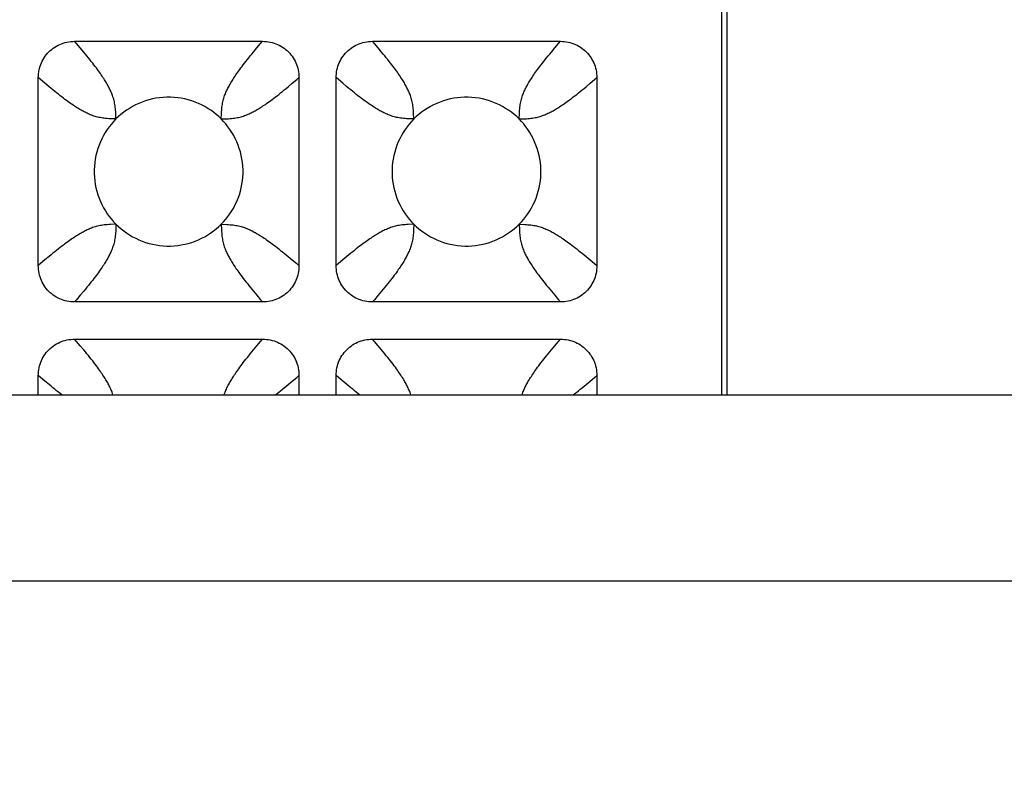
# Model space of a CAD drawing. Units: millimetres. Extents: x -173 to 52, y -22 to 35.
# Drawn here: x -25 to -22, y 18 to 20 of the extents above; entities that cross this region are included whole.
import ezdxf

# ---------------------------------------------------------------- set-up
doc = ezdxf.new("R2010")
doc.units = ezdxf.units.MM
doc.header["$LTSCALE"] = 16.335
doc.layers.get('0').update_dxf_attribs({"linetype": 'CONTINUOUS'})
doc.layers.add('RACCORDO', color=7, linetype='CONTINUOUS')
doc.styles.get("Standard").update_dxf_attribs({"font": 'txt', "width": 0.8})
doc.dimstyles.new('DIMSTYLE_1', dxfattribs={"dimtxt": 3, "dimasz": 3, "dimexe": 1.5, "dimexo": 0.5, "dimgap": 0.75, "dimtad": 1, "dimlfac": 5, "dimtxsty": 'STANDARD', "dimblk": '_FILLED', "dimblk1": '_FILLED', "dimblk2": '_FILLED', "dimcen": 0.09, "dimazin": 2, "dimtfac": 1, "dimtofl": 0, "dimtmove": 0, "dimatfit": 3, "dimldrblk": '_FILLED', "dimfxl": 1, "dimtolj": 1, "dimarcsym": 0})

# ---------------------------------------------------------------- blocks, each defined once
blk = doc.blocks.new('_FILLED')
at = {"color": 0, "linetype": 'BYBLOCK'}
blk.add_solid([(0, 0), (-1, 0.31667), (-1, -0.31667)], dxfattribs=at)
blk = doc.blocks.new('*D0')
at = {"color": 7, "linetype": 'CONTINUOUS'}
for p, q in [((-42.2, 18.5), (-42.2, 32.4463)), ((42.2, 18.5), (42.2, 32.4463)), ((-42.2, 30.9463), (0, 30.9463)), ((42.2, 30.9463), (0, 30.9463))]:
    blk.add_line(p, q, dxfattribs=at)
at = {"color": 7, "linetype": 'CONTINUOUS', "xscale": 3, "yscale": 3, "zscale": 3, "rotation": 180}
blk.add_blockref('_FILLED', (-42.2, 30.9463), dxfattribs=at)
at = {"color": 7, "linetype": 'CONTINUOUS', "xscale": 3, "yscale": 3, "zscale": 3}
blk.add_blockref('_FILLED', (42.2, 30.9463), dxfattribs=at)
at = {"color": 7, "linetype": 'CONTINUOUS', "insert": (0, 34.6963), "char_height": 3, "width": 10.607143, "attachment_point": 2, "line_spacing_factor": 0.9}
blk.add_mtext('422', dxfattribs=at)

msp = doc.modelspace()

# ---------------------------------------------------------------- linework, layer by layer
at = {"color": 7, "linetype": 'CONTINUOUS'}
msp.add_line((41.2, 19), (-41.2, 19), dxfattribs=at)
at = {"color": 250, "linetype": 'CONTINUOUS'}
for p, q in [((41.2, 18.9994), (-41.2, 18.9994)), ((41.2, 18.4997), (-41.2, 18.4997))]:
    msp.add_line(p, q, dxfattribs=at)
at = {"layer": 'RACCORDO', "color": 7, "linetype": 'CONTINUOUS'}
for p, q in [((-22.9, 19), (-22.9, 21.4001)), ((-22.914, 19), (-22.914, 21.3861)), ((-24.6525, 19.95), (-24.1475, 19.95)), ((-23.8525, 19.95), (-23.3475, 19.95)), ((-24.75, 19.3475), (-24.75, 19.8525)), ((-24.05, 19.8525), (-24.05, 19.3475)), ((-23.95, 19.3475), (-23.95, 19.8525)), ((-23.25, 19.8525), (-23.25, 19.3475)), ((-24.1475, 19.25), (-24.6525, 19.25)), ((-23.3475, 19.25), (-23.8525, 19.25)), ((-24.6525, 19.15), (-24.1475, 19.15)), ((-23.8525, 19.15), (-23.3475, 19.15)), ((-24.75, 19), (-24.75, 19.0525)), ((-24.05, 19.0525), (-24.05, 19)), ((-23.95, 19), (-23.95, 19.0525)), ((-23.25, 19.0525), (-23.25, 19))]:
    msp.add_line(p, q, dxfattribs=at)
at = {"layer": 'RACCORDO', "color": 250, "linetype": 'CONTINUOUS'}
for p, q in [((-24.6472, 19.9439), (-24.6525, 19.95)), ((-24.6372, 19.9321), (-24.6472, 19.9439)), ((-23.8472, 19.9439), (-23.8525, 19.95)), ((-23.8372, 19.9321), (-23.8472, 19.9439)), ((-24.1721, 19.9211), (-24.1628, 19.9321)), ((-23.3721, 19.9211), (-23.3628, 19.9321)), ((-24.7211, 19.8279), (-24.7321, 19.8372)), ((-24.0679, 19.8372), (-24.0561, 19.8472)), ((-24.0561, 19.8472), (-24.05, 19.8525)), ((-23.9211, 19.8279), (-23.9321, 19.8372)), ((-23.2679, 19.8372), (-23.2561, 19.8472)), ((-23.2561, 19.8472), (-23.25, 19.8525)), ((-24.5414, 19.7414), (-24.542, 19.7564)), ((-23.7414, 19.7414), (-23.742, 19.7564)), ((-24.2586, 19.7414), (-24.2436, 19.742)), ((-23.4586, 19.7414), (-23.4436, 19.742)), ((-24.5414, 19.4586), (-24.5564, 19.458)), ((-24.2586, 19.4586), (-24.258, 19.4436)), ((-23.7414, 19.4586), (-23.7564, 19.458)), ((-23.4586, 19.4586), (-23.458, 19.4436)), ((-24.7321, 19.3628), (-24.7439, 19.3528)), ((-24.0789, 19.3721), (-24.0679, 19.3628)), ((-23.9321, 19.3628), (-23.9439, 19.3528)), ((-23.2789, 19.3721), (-23.2679, 19.3628)), ((-24.7439, 19.3528), (-24.75, 19.3475)), ((-23.9439, 19.3528), (-23.95, 19.3475)), ((-24.6279, 19.2789), (-24.6372, 19.2679)), ((-23.8279, 19.2789), (-23.8372, 19.2679)), ((-24.1628, 19.2679), (-24.1528, 19.2561)), ((-24.1528, 19.2561), (-24.1475, 19.25)), ((-23.3628, 19.2679), (-23.3528, 19.2561)), ((-23.3528, 19.2561), (-23.3475, 19.25)), ((-24.6472, 19.1439), (-24.6525, 19.15)), ((-23.8472, 19.1439), (-23.8525, 19.15)), ((-24.6372, 19.1321), (-24.6472, 19.1439)), ((-24.1721, 19.1211), (-24.1628, 19.1321)), ((-23.8372, 19.1321), (-23.8472, 19.1439)), ((-23.3721, 19.1211), (-23.3628, 19.1321)), ((-24.0679, 19.0372), (-24.0561, 19.0472)), ((-24.0561, 19.0472), (-24.05, 19.0525)), ((-23.2679, 19.0372), (-23.2561, 19.0472)), ((-23.2561, 19.0472), (-23.25, 19.0525)), ((-24.7211, 19.0279), (-24.7321, 19.0372)), ((-23.9211, 19.0279), (-23.9321, 19.0372))]:
    msp.add_line(p, q, dxfattribs=at)
at = {"layer": 'RACCORDO', "color": 7, "linetype": 'CONTINUOUS'}
for points in [[(-24.75, 19.8525), (-24.7499, 19.8577), (-24.7495, 19.8629), (-24.7488, 19.868), (-24.7479, 19.8731), (-24.7467, 19.8781), (-24.7452, 19.8831), (-24.7436, 19.8879), (-24.7416, 19.8926), (-24.7395, 19.8971), (-24.7371, 19.9016), (-24.7345, 19.9059), (-24.7316, 19.9101), (-24.7285, 19.9141), (-24.7252, 19.918), (-24.7217, 19.9217), (-24.718, 19.9252), (-24.7141, 19.9285), (-24.7101, 19.9316), (-24.7059, 19.9345), (-24.7015, 19.9371), (-24.6971, 19.9395), (-24.6925, 19.9417), (-24.6878, 19.9436), (-24.683, 19.9452), (-24.6781, 19.9467), (-24.6731, 19.9479), (-24.668, 19.9488), (-24.6629, 19.9495), (-24.6577, 19.9499), (-24.6525, 19.95)], [(-24.1475, 19.95), (-24.1423, 19.9499), (-24.1371, 19.9495), (-24.132, 19.9488), (-24.1269, 19.9479), (-24.1219, 19.9467), (-24.1169, 19.9452), (-24.1121, 19.9436), (-24.1074, 19.9416), (-24.1029, 19.9395), (-24.0984, 19.9371), (-24.0941, 19.9345), (-24.0899, 19.9316), (-24.0859, 19.9285), (-24.082, 19.9252), (-24.0783, 19.9217), (-24.0748, 19.918), (-24.0715, 19.9141), (-24.0684, 19.9101), (-24.0655, 19.9059), (-24.0629, 19.9015), (-24.0605, 19.8971), (-24.0583, 19.8925), (-24.0564, 19.8878), (-24.0548, 19.883), (-24.0533, 19.8781), (-24.0521, 19.8731), (-24.0512, 19.868), (-24.0505, 19.8629), (-24.0501, 19.8577), (-24.05, 19.8525)], [(-23.95, 19.8525), (-23.9499, 19.8577), (-23.9495, 19.8629), (-23.9488, 19.868), (-23.9479, 19.8731), (-23.9467, 19.8781), (-23.9452, 19.8831), (-23.9436, 19.8879), (-23.9416, 19.8926), (-23.9395, 19.8971), (-23.9371, 19.9016), (-23.9345, 19.9059), (-23.9316, 19.9101), (-23.9285, 19.9141), (-23.9252, 19.918), (-23.9217, 19.9217), (-23.918, 19.9252), (-23.9141, 19.9285), (-23.9101, 19.9316), (-23.9059, 19.9345), (-23.9015, 19.9371), (-23.8971, 19.9395), (-23.8925, 19.9417), (-23.8878, 19.9436), (-23.883, 19.9452), (-23.8781, 19.9467), (-23.8731, 19.9479), (-23.868, 19.9488), (-23.8629, 19.9495), (-23.8577, 19.9499), (-23.8525, 19.95)], [(-23.3475, 19.95), (-23.3423, 19.9499), (-23.3371, 19.9495), (-23.332, 19.9488), (-23.3269, 19.9479), (-23.3219, 19.9467), (-23.3169, 19.9452), (-23.3121, 19.9436), (-23.3074, 19.9416), (-23.3029, 19.9395), (-23.2984, 19.9371), (-23.2941, 19.9345), (-23.2899, 19.9316), (-23.2859, 19.9285), (-23.282, 19.9252), (-23.2783, 19.9217), (-23.2748, 19.918), (-23.2715, 19.9141), (-23.2684, 19.9101), (-23.2655, 19.9059), (-23.2629, 19.9015), (-23.2605, 19.8971), (-23.2583, 19.8925), (-23.2564, 19.8878), (-23.2548, 19.883), (-23.2533, 19.8781), (-23.2521, 19.8731), (-23.2512, 19.868), (-23.2505, 19.8629), (-23.2501, 19.8577), (-23.25, 19.8525)], [(-24.2586, 19.7414), (-24.2652, 19.7477), (-24.2721, 19.7537), (-24.2793, 19.7594), (-24.287, 19.7648), (-24.2949, 19.77), (-24.3031, 19.7748), (-24.3116, 19.7791), (-24.3202, 19.7832), (-24.3291, 19.7868), (-24.3381, 19.79), (-24.3473, 19.7927), (-24.3566, 19.7951), (-24.3661, 19.797), (-24.3757, 19.7985), (-24.3854, 19.7994), (-24.3952, 19.7999), (-24.405, 19.7999), (-24.4148, 19.7994), (-24.4244, 19.7984), (-24.4341, 19.797), (-24.4435, 19.7951), (-24.4528, 19.7927), (-24.462, 19.7899), (-24.471, 19.7867), (-24.4799, 19.7831), (-24.4886, 19.7791), (-24.497, 19.7747), (-24.5052, 19.7699), (-24.5131, 19.7648), (-24.5207, 19.7594), (-24.528, 19.7537), (-24.5349, 19.7477), (-24.5414, 19.7414)], [(-23.4586, 19.7414), (-23.4652, 19.7477), (-23.4721, 19.7537), (-23.4793, 19.7594), (-23.487, 19.7648), (-23.4949, 19.77), (-23.5031, 19.7748), (-23.5116, 19.7791), (-23.5202, 19.7832), (-23.5291, 19.7868), (-23.5381, 19.79), (-23.5473, 19.7927), (-23.5566, 19.7951), (-23.5661, 19.797), (-23.5757, 19.7985), (-23.5854, 19.7994), (-23.5952, 19.7999), (-23.605, 19.7999), (-23.6148, 19.7994), (-23.6244, 19.7984), (-23.6341, 19.797), (-23.6435, 19.7951), (-23.6528, 19.7927), (-23.662, 19.7899), (-23.671, 19.7867), (-23.6799, 19.7831), (-23.6886, 19.7791), (-23.697, 19.7747), (-23.7052, 19.7699), (-23.7131, 19.7648), (-23.7207, 19.7594), (-23.728, 19.7537), (-23.7349, 19.7477), (-23.7414, 19.7414)], [(-24.5414, 19.7414), (-24.5477, 19.7348), (-24.5537, 19.7279), (-24.5594, 19.7207), (-24.5648, 19.713), (-24.57, 19.7051), (-24.5748, 19.6969), (-24.5791, 19.6884), (-24.5832, 19.6798), (-24.5868, 19.6709), (-24.59, 19.6619), (-24.5927, 19.6527), (-24.5951, 19.6434), (-24.597, 19.6339), (-24.5985, 19.6243), (-24.5994, 19.6146), (-24.5999, 19.6048), (-24.5999, 19.595), (-24.5994, 19.5852), (-24.5984, 19.5756), (-24.597, 19.5659), (-24.5951, 19.5565), (-24.5927, 19.5472), (-24.5899, 19.538), (-24.5867, 19.529), (-24.5831, 19.5201), (-24.5791, 19.5114), (-24.5747, 19.503), (-24.5699, 19.4948), (-24.5648, 19.4869), (-24.5594, 19.4793), (-24.5537, 19.472), (-24.5477, 19.4651), (-24.5414, 19.4586)], [(-24.2586, 19.4586), (-24.2523, 19.4652), (-24.2463, 19.4721), (-24.2406, 19.4793), (-24.2352, 19.487), (-24.23, 19.4949), (-24.2252, 19.5031), (-24.2209, 19.5116), (-24.2168, 19.5202), (-24.2132, 19.5291), (-24.21, 19.5381), (-24.2073, 19.5473), (-24.2049, 19.5566), (-24.203, 19.5661), (-24.2015, 19.5757), (-24.2006, 19.5854), (-24.2001, 19.5952), (-24.2001, 19.605), (-24.2006, 19.6148), (-24.2016, 19.6244), (-24.203, 19.6341), (-24.2049, 19.6435), (-24.2073, 19.6528), (-24.2101, 19.662), (-24.2133, 19.671), (-24.2169, 19.6799), (-24.2209, 19.6886), (-24.2253, 19.697), (-24.2301, 19.7052), (-24.2352, 19.7131), (-24.2406, 19.7207), (-24.2463, 19.728), (-24.2523, 19.7349), (-24.2586, 19.7414)], [(-23.7414, 19.7414), (-23.7477, 19.7348), (-23.7537, 19.7279), (-23.7594, 19.7207), (-23.7648, 19.713), (-23.77, 19.7051), (-23.7748, 19.6969), (-23.7791, 19.6884), (-23.7832, 19.6798), (-23.7868, 19.6709), (-23.79, 19.6619), (-23.7927, 19.6527), (-23.7951, 19.6434), (-23.797, 19.6339), (-23.7985, 19.6243), (-23.7994, 19.6146), (-23.7999, 19.6048), (-23.7999, 19.595), (-23.7994, 19.5852), (-23.7984, 19.5756), (-23.797, 19.5659), (-23.7951, 19.5565), (-23.7927, 19.5472), (-23.7899, 19.538), (-23.7867, 19.529), (-23.7831, 19.5201), (-23.7791, 19.5114), (-23.7747, 19.503), (-23.7699, 19.4948), (-23.7648, 19.4869), (-23.7594, 19.4793), (-23.7537, 19.472), (-23.7477, 19.4651), (-23.7414, 19.4586)], [(-23.4586, 19.4586), (-23.4523, 19.4652), (-23.4463, 19.4721), (-23.4406, 19.4793), (-23.4352, 19.487), (-23.43, 19.4949), (-23.4252, 19.5031), (-23.4209, 19.5116), (-23.4168, 19.5202), (-23.4132, 19.5291), (-23.41, 19.5381), (-23.4073, 19.5473), (-23.4049, 19.5566), (-23.403, 19.5661), (-23.4015, 19.5757), (-23.4006, 19.5854), (-23.4001, 19.5952), (-23.4001, 19.605), (-23.4006, 19.6148), (-23.4016, 19.6244), (-23.403, 19.6341), (-23.4049, 19.6435), (-23.4073, 19.6528), (-23.4101, 19.662), (-23.4133, 19.671), (-23.4169, 19.6799), (-23.4209, 19.6886), (-23.4253, 19.697), (-23.4301, 19.7052), (-23.4352, 19.7131), (-23.4406, 19.7207), (-23.4463, 19.728), (-23.4523, 19.7349), (-23.4586, 19.7414)], [(-24.5414, 19.4586), (-24.5348, 19.4523), (-24.5279, 19.4463), (-24.5207, 19.4406), (-24.513, 19.4352), (-24.5051, 19.43), (-24.4969, 19.4252), (-24.4884, 19.4209), (-24.4798, 19.4168), (-24.4709, 19.4132), (-24.4619, 19.41), (-24.4527, 19.4073), (-24.4434, 19.4049), (-24.4339, 19.403), (-24.4243, 19.4015), (-24.4146, 19.4006), (-24.4048, 19.4001), (-24.395, 19.4001), (-24.3852, 19.4006), (-24.3756, 19.4016), (-24.3659, 19.403), (-24.3565, 19.4049), (-24.3472, 19.4073), (-24.338, 19.4101), (-24.329, 19.4133), (-24.3201, 19.4169), (-24.3114, 19.4209), (-24.303, 19.4253), (-24.2948, 19.4301), (-24.2869, 19.4352), (-24.2793, 19.4406), (-24.272, 19.4463), (-24.2651, 19.4523), (-24.2586, 19.4586)], [(-23.7414, 19.4586), (-23.7348, 19.4523), (-23.7279, 19.4463), (-23.7207, 19.4406), (-23.713, 19.4352), (-23.7051, 19.43), (-23.6969, 19.4252), (-23.6884, 19.4209), (-23.6798, 19.4168), (-23.6709, 19.4132), (-23.6619, 19.41), (-23.6527, 19.4073), (-23.6434, 19.4049), (-23.6339, 19.403), (-23.6243, 19.4015), (-23.6146, 19.4006), (-23.6048, 19.4001), (-23.595, 19.4001), (-23.5852, 19.4006), (-23.5756, 19.4016), (-23.5659, 19.403), (-23.5565, 19.4049), (-23.5472, 19.4073), (-23.538, 19.4101), (-23.529, 19.4133), (-23.5201, 19.4169), (-23.5114, 19.4209), (-23.503, 19.4253), (-23.4948, 19.4301), (-23.4869, 19.4352), (-23.4793, 19.4406), (-23.472, 19.4463), (-23.4651, 19.4523), (-23.4586, 19.4586)], [(-24.6525, 19.25), (-24.6577, 19.2501), (-24.6629, 19.2505), (-24.668, 19.2512), (-24.6731, 19.2521), (-24.6781, 19.2533), (-24.6831, 19.2548), (-24.6879, 19.2564), (-24.6926, 19.2584), (-24.6971, 19.2605), (-24.7016, 19.2629), (-24.7059, 19.2655), (-24.7101, 19.2684), (-24.7141, 19.2715), (-24.718, 19.2748), (-24.7217, 19.2783), (-24.7252, 19.282), (-24.7285, 19.2859), (-24.7316, 19.2899), (-24.7345, 19.2941), (-24.7371, 19.2985), (-24.7395, 19.3029), (-24.7417, 19.3075), (-24.7436, 19.3122), (-24.7452, 19.317), (-24.7467, 19.3219), (-24.7479, 19.3269), (-24.7488, 19.332), (-24.7495, 19.3371), (-24.7499, 19.3423), (-24.75, 19.3475)], [(-24.05, 19.3475), (-24.0501, 19.3423), (-24.0505, 19.3371), (-24.0512, 19.332), (-24.0521, 19.3269), (-24.0533, 19.3219), (-24.0548, 19.3169), (-24.0564, 19.3121), (-24.0584, 19.3074), (-24.0605, 19.3029), (-24.0629, 19.2984), (-24.0655, 19.2941), (-24.0684, 19.2899), (-24.0715, 19.2859), (-24.0748, 19.282), (-24.0783, 19.2783), (-24.082, 19.2748), (-24.0859, 19.2715), (-24.0899, 19.2684), (-24.0941, 19.2655), (-24.0985, 19.2629), (-24.1029, 19.2605), (-24.1075, 19.2583), (-24.1122, 19.2564), (-24.117, 19.2548), (-24.1219, 19.2533), (-24.1269, 19.2521), (-24.132, 19.2512), (-24.1371, 19.2505), (-24.1423, 19.2501), (-24.1475, 19.25)], [(-23.8525, 19.25), (-23.8577, 19.2501), (-23.8629, 19.2505), (-23.868, 19.2512), (-23.8731, 19.2521), (-23.8781, 19.2533), (-23.8831, 19.2548), (-23.8879, 19.2564), (-23.8926, 19.2584), (-23.8971, 19.2605), (-23.9016, 19.2629), (-23.9059, 19.2655), (-23.9101, 19.2684), (-23.9141, 19.2715), (-23.918, 19.2748), (-23.9217, 19.2783), (-23.9252, 19.282), (-23.9285, 19.2859), (-23.9316, 19.2899), (-23.9345, 19.2941), (-23.9371, 19.2985), (-23.9395, 19.3029), (-23.9417, 19.3075), (-23.9436, 19.3122), (-23.9452, 19.317), (-23.9467, 19.3219), (-23.9479, 19.3269), (-23.9488, 19.332), (-23.9495, 19.3371), (-23.9499, 19.3423), (-23.95, 19.3475)], [(-23.25, 19.3475), (-23.2501, 19.3423), (-23.2505, 19.3371), (-23.2512, 19.332), (-23.2521, 19.3269), (-23.2533, 19.3219), (-23.2548, 19.3169), (-23.2564, 19.3121), (-23.2584, 19.3074), (-23.2605, 19.3029), (-23.2629, 19.2984), (-23.2655, 19.2941), (-23.2684, 19.2899), (-23.2715, 19.2859), (-23.2748, 19.282), (-23.2783, 19.2783), (-23.282, 19.2748), (-23.2859, 19.2715), (-23.2899, 19.2684), (-23.2941, 19.2655), (-23.2985, 19.2629), (-23.3029, 19.2605), (-23.3075, 19.2583), (-23.3122, 19.2564), (-23.317, 19.2548), (-23.3219, 19.2533), (-23.3269, 19.2521), (-23.332, 19.2512), (-23.3371, 19.2505), (-23.3423, 19.2501), (-23.3475, 19.25)], [(-24.75, 19.0525), (-24.7499, 19.0577), (-24.7495, 19.0629), (-24.7488, 19.068), (-24.7479, 19.0731), (-24.7467, 19.0781), (-24.7452, 19.0831), (-24.7436, 19.0879), (-24.7416, 19.0926), (-24.7395, 19.0971), (-24.7371, 19.1016), (-24.7345, 19.1059), (-24.7316, 19.1101), (-24.7285, 19.1141), (-24.7252, 19.118), (-24.7217, 19.1217), (-24.718, 19.1252), (-24.7141, 19.1285), (-24.7101, 19.1316), (-24.7059, 19.1345), (-24.7015, 19.1371), (-24.6971, 19.1395), (-24.6925, 19.1417), (-24.6878, 19.1436), (-24.683, 19.1452), (-24.6781, 19.1467), (-24.6731, 19.1479), (-24.668, 19.1488), (-24.6629, 19.1495), (-24.6577, 19.1499), (-24.6525, 19.15)], [(-24.1475, 19.15), (-24.1423, 19.1499), (-24.1371, 19.1495), (-24.132, 19.1488), (-24.1269, 19.1479), (-24.1219, 19.1467), (-24.1169, 19.1452), (-24.1121, 19.1436), (-24.1074, 19.1416), (-24.1029, 19.1395), (-24.0984, 19.1371), (-24.0941, 19.1345), (-24.0899, 19.1316), (-24.0859, 19.1285), (-24.082, 19.1252), (-24.0783, 19.1217), (-24.0748, 19.118), (-24.0715, 19.1141), (-24.0684, 19.1101), (-24.0655, 19.1059), (-24.0629, 19.1015), (-24.0605, 19.0971), (-24.0583, 19.0925), (-24.0564, 19.0878), (-24.0548, 19.083), (-24.0533, 19.0781), (-24.0521, 19.0731), (-24.0512, 19.068), (-24.0505, 19.0629), (-24.0501, 19.0577), (-24.05, 19.0525)], [(-23.95, 19.0525), (-23.9499, 19.0577), (-23.9495, 19.0629), (-23.9488, 19.068), (-23.9479, 19.0731), (-23.9467, 19.0781), (-23.9452, 19.0831), (-23.9436, 19.0879), (-23.9416, 19.0926), (-23.9395, 19.0971), (-23.9371, 19.1016), (-23.9345, 19.1059), (-23.9316, 19.1101), (-23.9285, 19.1141), (-23.9252, 19.118), (-23.9217, 19.1217), (-23.918, 19.1252), (-23.9141, 19.1285), (-23.9101, 19.1316), (-23.9059, 19.1345), (-23.9015, 19.1371), (-23.8971, 19.1395), (-23.8925, 19.1417), (-23.8878, 19.1436), (-23.883, 19.1452), (-23.8781, 19.1467), (-23.8731, 19.1479), (-23.868, 19.1488), (-23.8629, 19.1495), (-23.8577, 19.1499), (-23.8525, 19.15)], [(-23.3475, 19.15), (-23.3423, 19.1499), (-23.3371, 19.1495), (-23.332, 19.1488), (-23.3269, 19.1479), (-23.3219, 19.1467), (-23.3169, 19.1452), (-23.3121, 19.1436), (-23.3074, 19.1416), (-23.3029, 19.1395), (-23.2984, 19.1371), (-23.2941, 19.1345), (-23.2899, 19.1316), (-23.2859, 19.1285), (-23.282, 19.1252), (-23.2783, 19.1217), (-23.2748, 19.118), (-23.2715, 19.1141), (-23.2684, 19.1101), (-23.2655, 19.1059), (-23.2629, 19.1015), (-23.2605, 19.0971), (-23.2583, 19.0925), (-23.2564, 19.0878), (-23.2548, 19.083), (-23.2533, 19.0781), (-23.2521, 19.0731), (-23.2512, 19.068), (-23.2505, 19.0629), (-23.2501, 19.0577), (-23.25, 19.0525)]]:
    msp.add_lwpolyline(points, dxfattribs=at)
at = {"layer": 'RACCORDO', "color": 250, "linetype": 'CONTINUOUS'}
for points in [[(-24.1628, 19.9321), (-24.1528, 19.9439), (-24.1475, 19.95)], [(-23.3628, 19.9321), (-23.3528, 19.9439), (-23.3475, 19.95)], [(-24.542, 19.7564), (-24.5422, 19.7608), (-24.5425, 19.765), (-24.5429, 19.7691), (-24.5433, 19.773), (-24.5438, 19.7769), (-24.5443, 19.7806), (-24.545, 19.7842), (-24.5457, 19.7877), (-24.5465, 19.7911), (-24.5474, 19.7944), (-24.5484, 19.7977), (-24.5494, 19.8009), (-24.5505, 19.8041), (-24.5516, 19.8072), (-24.5528, 19.8103), (-24.5541, 19.8132), (-24.5553, 19.8161), (-24.5566, 19.819), (-24.558, 19.8217), (-24.5593, 19.8244), (-24.5607, 19.8271), (-24.5622, 19.8298), (-24.5637, 19.8325), (-24.5652, 19.8353), (-24.5669, 19.8381), (-24.5686, 19.841), (-24.5704, 19.844), (-24.5723, 19.847), (-24.5743, 19.8501), (-24.5763, 19.8532), (-24.5785, 19.8565), (-24.5808, 19.8598), (-24.5832, 19.8632), (-24.5857, 19.8668), (-24.5883, 19.8705), (-24.5911, 19.8744), (-24.5941, 19.8784), (-24.5973, 19.8826), (-24.6006, 19.887), (-24.604, 19.8914), (-24.6077, 19.8961), (-24.6114, 19.9008), (-24.6153, 19.9057), (-24.6194, 19.9107), (-24.6236, 19.9158), (-24.6279, 19.9211), (-24.6372, 19.9321)], [(-24.2586, 19.7414), (-24.258, 19.7564), (-24.2578, 19.7608), (-24.2575, 19.765), (-24.2571, 19.7691), (-24.2567, 19.773), (-24.2562, 19.7769), (-24.2557, 19.7806), (-24.255, 19.7842), (-24.2543, 19.7877), (-24.2535, 19.7911), (-24.2526, 19.7944), (-24.2516, 19.7977), (-24.2506, 19.8009), (-24.2495, 19.8041), (-24.2484, 19.8072), (-24.2472, 19.8103), (-24.2459, 19.8132), (-24.2447, 19.8161), (-24.2434, 19.8189), (-24.242, 19.8217), (-24.2407, 19.8244), (-24.2393, 19.8271), (-24.2378, 19.8298), (-24.2363, 19.8325), (-24.2348, 19.8353), (-24.2331, 19.8381), (-24.2314, 19.841), (-24.2296, 19.844), (-24.2277, 19.847), (-24.2258, 19.85), (-24.2237, 19.8532), (-24.2215, 19.8564), (-24.2193, 19.8598), (-24.2169, 19.8632), (-24.2143, 19.8668), (-24.2117, 19.8705), (-24.2089, 19.8744), (-24.2059, 19.8784), (-24.2027, 19.8826), (-24.1994, 19.8869), (-24.196, 19.8914), (-24.1924, 19.896), (-24.1886, 19.9008), (-24.1847, 19.9056), (-24.1807, 19.9106), (-24.1765, 19.9158), (-24.1721, 19.9211)], [(-23.742, 19.7564), (-23.7422, 19.7608), (-23.7425, 19.765), (-23.7429, 19.7691), (-23.7433, 19.773), (-23.7438, 19.7769), (-23.7443, 19.7806), (-23.745, 19.7842), (-23.7457, 19.7877), (-23.7465, 19.7911), (-23.7474, 19.7944), (-23.7484, 19.7977), (-23.7494, 19.8009), (-23.7505, 19.8041), (-23.7516, 19.8072), (-23.7528, 19.8103), (-23.7541, 19.8132), (-23.7553, 19.8161), (-23.7566, 19.8189), (-23.758, 19.8217), (-23.7593, 19.8244), (-23.7607, 19.8271), (-23.7622, 19.8298), (-23.7637, 19.8325), (-23.7652, 19.8353), (-23.7669, 19.8381), (-23.7686, 19.841), (-23.7704, 19.844), (-23.7723, 19.847), (-23.7742, 19.85), (-23.7763, 19.8532), (-23.7785, 19.8564), (-23.7807, 19.8598), (-23.7831, 19.8632), (-23.7857, 19.8668), (-23.7883, 19.8705), (-23.7911, 19.8744), (-23.7941, 19.8784), (-23.7973, 19.8826), (-23.8006, 19.8869), (-23.804, 19.8914), (-23.8076, 19.896), (-23.8114, 19.9008), (-23.8153, 19.9056), (-23.8193, 19.9106), (-23.8235, 19.9158), (-23.8279, 19.9211), (-23.8372, 19.9321)], [(-23.4586, 19.7414), (-23.458, 19.7564), (-23.4578, 19.7608), (-23.4575, 19.765), (-23.4571, 19.7691), (-23.4567, 19.773), (-23.4562, 19.7769), (-23.4557, 19.7806), (-23.455, 19.7842), (-23.4543, 19.7877), (-23.4535, 19.7911), (-23.4526, 19.7944), (-23.4516, 19.7977), (-23.4506, 19.8009), (-23.4495, 19.8041), (-23.4484, 19.8072), (-23.4472, 19.8103), (-23.4459, 19.8132), (-23.4447, 19.8161), (-23.4434, 19.8189), (-23.442, 19.8217), (-23.4407, 19.8244), (-23.4393, 19.8271), (-23.4378, 19.8298), (-23.4363, 19.8325), (-23.4348, 19.8353), (-23.4331, 19.8381), (-23.4314, 19.841), (-23.4296, 19.844), (-23.4277, 19.847), (-23.4258, 19.85), (-23.4237, 19.8532), (-23.4215, 19.8564), (-23.4193, 19.8598), (-23.4169, 19.8632), (-23.4143, 19.8668), (-23.4117, 19.8705), (-23.4089, 19.8744), (-23.4059, 19.8784), (-23.4027, 19.8826), (-23.3994, 19.8869), (-23.396, 19.8914), (-23.3924, 19.896), (-23.3886, 19.9008), (-23.3847, 19.9056), (-23.3807, 19.9106), (-23.3765, 19.9158), (-23.3721, 19.9211)], [(-24.7321, 19.8372), (-24.7439, 19.8472), (-24.75, 19.8525)], [(-24.2436, 19.742), (-24.2392, 19.7422), (-24.235, 19.7425), (-24.2309, 19.7429), (-24.227, 19.7433), (-24.2231, 19.7438), (-24.2194, 19.7443), (-24.2158, 19.745), (-24.2123, 19.7457), (-24.2089, 19.7465), (-24.2056, 19.7474), (-24.2023, 19.7484), (-24.1991, 19.7494), (-24.1959, 19.7505), (-24.1928, 19.7516), (-24.1897, 19.7528), (-24.1868, 19.7541), (-24.1839, 19.7553), (-24.1811, 19.7566), (-24.1783, 19.758), (-24.1756, 19.7593), (-24.1729, 19.7607), (-24.1702, 19.7622), (-24.1675, 19.7637), (-24.1647, 19.7652), (-24.1619, 19.7669), (-24.159, 19.7686), (-24.156, 19.7704), (-24.153, 19.7723), (-24.15, 19.7742), (-24.1468, 19.7763), (-24.1436, 19.7785), (-24.1402, 19.7807), (-24.1368, 19.7831), (-24.1332, 19.7857), (-24.1295, 19.7883), (-24.1256, 19.7911), (-24.1216, 19.7941), (-24.1174, 19.7973), (-24.1131, 19.8006), (-24.1086, 19.804), (-24.104, 19.8076), (-24.0992, 19.8114), (-24.0944, 19.8153), (-24.0894, 19.8193), (-24.0842, 19.8235), (-24.0789, 19.8279), (-24.0679, 19.8372)], [(-23.9321, 19.8372), (-23.9439, 19.8472), (-23.95, 19.8525)], [(-23.4436, 19.742), (-23.4392, 19.7422), (-23.435, 19.7425), (-23.4309, 19.7429), (-23.427, 19.7433), (-23.4231, 19.7438), (-23.4194, 19.7443), (-23.4158, 19.745), (-23.4123, 19.7457), (-23.4089, 19.7465), (-23.4056, 19.7474), (-23.4023, 19.7484), (-23.3991, 19.7494), (-23.3959, 19.7505), (-23.3928, 19.7516), (-23.3897, 19.7528), (-23.3868, 19.7541), (-23.3839, 19.7553), (-23.3811, 19.7566), (-23.3783, 19.758), (-23.3756, 19.7593), (-23.3729, 19.7607), (-23.3702, 19.7622), (-23.3675, 19.7637), (-23.3647, 19.7652), (-23.3619, 19.7669), (-23.359, 19.7686), (-23.356, 19.7704), (-23.353, 19.7723), (-23.35, 19.7742), (-23.3468, 19.7763), (-23.3436, 19.7785), (-23.3402, 19.7807), (-23.3368, 19.7831), (-23.3332, 19.7857), (-23.3295, 19.7883), (-23.3256, 19.7911), (-23.3216, 19.7941), (-23.3174, 19.7973), (-23.3131, 19.8006), (-23.3086, 19.804), (-23.304, 19.8076), (-23.2992, 19.8114), (-23.2944, 19.8153), (-23.2894, 19.8193), (-23.2842, 19.8235), (-23.2789, 19.8279), (-23.2679, 19.8372)], [(-24.5414, 19.7414), (-24.5564, 19.742), (-24.5608, 19.7422), (-24.565, 19.7425), (-24.5691, 19.7429), (-24.573, 19.7433), (-24.5769, 19.7438), (-24.5806, 19.7443), (-24.5842, 19.745), (-24.5877, 19.7457), (-24.5911, 19.7465), (-24.5944, 19.7474), (-24.5977, 19.7484), (-24.6009, 19.7494), (-24.6041, 19.7505), (-24.6072, 19.7516), (-24.6103, 19.7528), (-24.6132, 19.7541), (-24.6161, 19.7553), (-24.619, 19.7566), (-24.6217, 19.758), (-24.6244, 19.7593), (-24.6271, 19.7607), (-24.6298, 19.7622), (-24.6325, 19.7637), (-24.6353, 19.7652), (-24.6381, 19.7669), (-24.641, 19.7686), (-24.644, 19.7704), (-24.647, 19.7723), (-24.6501, 19.7743), (-24.6532, 19.7763), (-24.6565, 19.7785), (-24.6598, 19.7808), (-24.6632, 19.7832), (-24.6668, 19.7857), (-24.6705, 19.7883), (-24.6744, 19.7911), (-24.6784, 19.7941), (-24.6826, 19.7973), (-24.687, 19.8006), (-24.6914, 19.804), (-24.6961, 19.8077), (-24.7008, 19.8114), (-24.7057, 19.8153), (-24.7107, 19.8194), (-24.7158, 19.8236), (-24.7211, 19.8279)], [(-23.7414, 19.7414), (-23.7564, 19.742), (-23.7608, 19.7422), (-23.765, 19.7425), (-23.7691, 19.7429), (-23.773, 19.7433), (-23.7769, 19.7438), (-23.7806, 19.7443), (-23.7842, 19.745), (-23.7877, 19.7457), (-23.7911, 19.7465), (-23.7944, 19.7474), (-23.7977, 19.7484), (-23.8009, 19.7494), (-23.8041, 19.7505), (-23.8072, 19.7516), (-23.8103, 19.7528), (-23.8132, 19.7541), (-23.8161, 19.7553), (-23.8189, 19.7566), (-23.8217, 19.758), (-23.8244, 19.7593), (-23.8271, 19.7607), (-23.8298, 19.7622), (-23.8325, 19.7637), (-23.8353, 19.7652), (-23.8381, 19.7669), (-23.841, 19.7686), (-23.844, 19.7704), (-23.847, 19.7723), (-23.85, 19.7742), (-23.8532, 19.7763), (-23.8564, 19.7785), (-23.8598, 19.7807), (-23.8632, 19.7831), (-23.8668, 19.7857), (-23.8705, 19.7883), (-23.8744, 19.7911), (-23.8784, 19.7941), (-23.8826, 19.7973), (-23.8869, 19.8006), (-23.8914, 19.804), (-23.896, 19.8076), (-23.9008, 19.8114), (-23.9056, 19.8153), (-23.9106, 19.8193), (-23.9158, 19.8235), (-23.9211, 19.8279)], [(-24.5564, 19.458), (-24.5608, 19.4578), (-24.565, 19.4575), (-24.5691, 19.4571), (-24.573, 19.4567), (-24.5769, 19.4562), (-24.5806, 19.4557), (-24.5842, 19.455), (-24.5877, 19.4543), (-24.5911, 19.4535), (-24.5944, 19.4526), (-24.5977, 19.4516), (-24.6009, 19.4506), (-24.6041, 19.4495), (-24.6072, 19.4484), (-24.6103, 19.4472), (-24.6132, 19.4459), (-24.6161, 19.4447), (-24.619, 19.4434), (-24.6217, 19.442), (-24.6244, 19.4407), (-24.6271, 19.4393), (-24.6298, 19.4378), (-24.6325, 19.4363), (-24.6353, 19.4348), (-24.6381, 19.4331), (-24.641, 19.4314), (-24.644, 19.4296), (-24.647, 19.4277), (-24.6501, 19.4257), (-24.6532, 19.4237), (-24.6565, 19.4215), (-24.6598, 19.4192), (-24.6632, 19.4168), (-24.6668, 19.4143), (-24.6705, 19.4117), (-24.6744, 19.4089), (-24.6784, 19.4059), (-24.6826, 19.4027), (-24.687, 19.3994), (-24.6914, 19.396), (-24.6961, 19.3923), (-24.7008, 19.3886), (-24.7057, 19.3847), (-24.7107, 19.3806), (-24.7158, 19.3764), (-24.7211, 19.3721), (-24.7321, 19.3628)], [(-24.5414, 19.4586), (-24.542, 19.4436), (-24.5422, 19.4392), (-24.5425, 19.435), (-24.5429, 19.4309), (-24.5433, 19.427), (-24.5438, 19.4231), (-24.5443, 19.4194), (-24.545, 19.4158), (-24.5457, 19.4123), (-24.5465, 19.4089), (-24.5474, 19.4056), (-24.5484, 19.4023), (-24.5494, 19.3991), (-24.5505, 19.3959), (-24.5516, 19.3928), (-24.5528, 19.3897), (-24.5541, 19.3868), (-24.5553, 19.3839), (-24.5566, 19.381), (-24.558, 19.3783), (-24.5593, 19.3756), (-24.5607, 19.3729), (-24.5622, 19.3702), (-24.5637, 19.3675), (-24.5652, 19.3647), (-24.5669, 19.3619), (-24.5686, 19.359), (-24.5704, 19.356), (-24.5723, 19.353), (-24.5743, 19.3499), (-24.5763, 19.3468), (-24.5785, 19.3435), (-24.5808, 19.3402), (-24.5832, 19.3368), (-24.5857, 19.3332), (-24.5883, 19.3295), (-24.5911, 19.3256), (-24.5941, 19.3216), (-24.5973, 19.3174), (-24.6006, 19.313), (-24.604, 19.3086), (-24.6077, 19.3039), (-24.6114, 19.2992), (-24.6153, 19.2943), (-24.6194, 19.2893), (-24.6236, 19.2842), (-24.6279, 19.2789)], [(-24.2586, 19.4586), (-24.2436, 19.458), (-24.2392, 19.4578), (-24.235, 19.4575), (-24.2309, 19.4571), (-24.227, 19.4567), (-24.2231, 19.4562), (-24.2194, 19.4557), (-24.2158, 19.455), (-24.2123, 19.4543), (-24.2089, 19.4535), (-24.2056, 19.4526), (-24.2023, 19.4516), (-24.1991, 19.4506), (-24.1959, 19.4495), (-24.1928, 19.4484), (-24.1897, 19.4472), (-24.1868, 19.4459), (-24.1839, 19.4447), (-24.1811, 19.4434), (-24.1783, 19.442), (-24.1756, 19.4407), (-24.1729, 19.4393), (-24.1702, 19.4378), (-24.1675, 19.4363), (-24.1647, 19.4348), (-24.1619, 19.4331), (-24.159, 19.4314), (-24.156, 19.4296), (-24.153, 19.4277), (-24.15, 19.4258), (-24.1468, 19.4237), (-24.1436, 19.4215), (-24.1402, 19.4193), (-24.1368, 19.4169), (-24.1332, 19.4143), (-24.1295, 19.4117), (-24.1256, 19.4089), (-24.1216, 19.4059), (-24.1174, 19.4027), (-24.1131, 19.3994), (-24.1086, 19.396), (-24.104, 19.3924), (-24.0992, 19.3886), (-24.0944, 19.3847), (-24.0894, 19.3807), (-24.0842, 19.3765), (-24.0789, 19.3721)], [(-24.258, 19.4436), (-24.2578, 19.4392), (-24.2575, 19.435), (-24.2571, 19.4309), (-24.2567, 19.427), (-24.2562, 19.4231), (-24.2557, 19.4194), (-24.255, 19.4158), (-24.2543, 19.4123), (-24.2535, 19.4089), (-24.2526, 19.4056), (-24.2516, 19.4023), (-24.2506, 19.3991), (-24.2495, 19.3959), (-24.2484, 19.3928), (-24.2472, 19.3897), (-24.2459, 19.3868), (-24.2447, 19.3839), (-24.2434, 19.3811), (-24.242, 19.3783), (-24.2407, 19.3756), (-24.2393, 19.3729), (-24.2378, 19.3702), (-24.2363, 19.3675), (-24.2348, 19.3647), (-24.2331, 19.3619), (-24.2314, 19.359), (-24.2296, 19.356), (-24.2277, 19.353), (-24.2258, 19.35), (-24.2237, 19.3468), (-24.2215, 19.3436), (-24.2193, 19.3402), (-24.2169, 19.3368), (-24.2143, 19.3332), (-24.2117, 19.3295), (-24.2089, 19.3256), (-24.2059, 19.3216), (-24.2027, 19.3174), (-24.1994, 19.3131), (-24.196, 19.3086), (-24.1924, 19.304), (-24.1886, 19.2992), (-24.1847, 19.2944), (-24.1807, 19.2894), (-24.1765, 19.2842), (-24.1721, 19.2789), (-24.1628, 19.2679)], [(-23.7564, 19.458), (-23.7608, 19.4578), (-23.765, 19.4575), (-23.7691, 19.4571), (-23.773, 19.4567), (-23.7769, 19.4562), (-23.7806, 19.4557), (-23.7842, 19.455), (-23.7877, 19.4543), (-23.7911, 19.4535), (-23.7944, 19.4526), (-23.7977, 19.4516), (-23.8009, 19.4506), (-23.8041, 19.4495), (-23.8072, 19.4484), (-23.8103, 19.4472), (-23.8132, 19.4459), (-23.8161, 19.4447), (-23.8189, 19.4434), (-23.8217, 19.442), (-23.8244, 19.4407), (-23.8271, 19.4393), (-23.8298, 19.4378), (-23.8325, 19.4363), (-23.8353, 19.4348), (-23.8381, 19.4331), (-23.841, 19.4314), (-23.844, 19.4296), (-23.847, 19.4277), (-23.85, 19.4258), (-23.8532, 19.4237), (-23.8564, 19.4215), (-23.8598, 19.4193), (-23.8632, 19.4169), (-23.8668, 19.4143), (-23.8705, 19.4117), (-23.8744, 19.4089), (-23.8784, 19.4059), (-23.8826, 19.4027), (-23.8869, 19.3994), (-23.8914, 19.396), (-23.896, 19.3924), (-23.9008, 19.3886), (-23.9056, 19.3847), (-23.9106, 19.3807), (-23.9158, 19.3765), (-23.9211, 19.3721), (-23.9321, 19.3628)], [(-23.7414, 19.4586), (-23.742, 19.4436), (-23.7422, 19.4392), (-23.7425, 19.435), (-23.7429, 19.4309), (-23.7433, 19.427), (-23.7438, 19.4231), (-23.7443, 19.4194), (-23.745, 19.4158), (-23.7457, 19.4123), (-23.7465, 19.4089), (-23.7474, 19.4056), (-23.7484, 19.4023), (-23.7494, 19.3991), (-23.7505, 19.3959), (-23.7516, 19.3928), (-23.7528, 19.3897), (-23.7541, 19.3868), (-23.7553, 19.3839), (-23.7566, 19.3811), (-23.758, 19.3783), (-23.7593, 19.3756), (-23.7607, 19.3729), (-23.7622, 19.3702), (-23.7637, 19.3675), (-23.7652, 19.3647), (-23.7669, 19.3619), (-23.7686, 19.359), (-23.7704, 19.356), (-23.7723, 19.353), (-23.7742, 19.35), (-23.7763, 19.3468), (-23.7785, 19.3436), (-23.7807, 19.3402), (-23.7831, 19.3368), (-23.7857, 19.3332), (-23.7883, 19.3295), (-23.7911, 19.3256), (-23.7941, 19.3216), (-23.7973, 19.3174), (-23.8006, 19.3131), (-23.804, 19.3086), (-23.8076, 19.304), (-23.8114, 19.2992), (-23.8153, 19.2944), (-23.8193, 19.2894), (-23.8235, 19.2842), (-23.8279, 19.2789)], [(-23.4586, 19.4586), (-23.4436, 19.458), (-23.4392, 19.4578), (-23.435, 19.4575), (-23.4309, 19.4571), (-23.427, 19.4567), (-23.4231, 19.4562), (-23.4194, 19.4557), (-23.4158, 19.455), (-23.4123, 19.4543), (-23.4089, 19.4535), (-23.4056, 19.4526), (-23.4023, 19.4516), (-23.3991, 19.4506), (-23.3959, 19.4495), (-23.3928, 19.4484), (-23.3897, 19.4472), (-23.3868, 19.4459), (-23.3839, 19.4447), (-23.3811, 19.4434), (-23.3783, 19.442), (-23.3756, 19.4407), (-23.3729, 19.4393), (-23.3702, 19.4378), (-23.3675, 19.4363), (-23.3647, 19.4348), (-23.3619, 19.4331), (-23.359, 19.4314), (-23.356, 19.4296), (-23.353, 19.4277), (-23.35, 19.4258), (-23.3468, 19.4237), (-23.3436, 19.4215), (-23.3402, 19.4193), (-23.3368, 19.4169), (-23.3332, 19.4143), (-23.3295, 19.4117), (-23.3256, 19.4089), (-23.3216, 19.4059), (-23.3174, 19.4027), (-23.3131, 19.3994), (-23.3086, 19.396), (-23.304, 19.3924), (-23.2992, 19.3886), (-23.2944, 19.3847), (-23.2894, 19.3807), (-23.2842, 19.3765), (-23.2789, 19.3721)], [(-23.458, 19.4436), (-23.4578, 19.4392), (-23.4575, 19.435), (-23.4571, 19.4309), (-23.4567, 19.427), (-23.4562, 19.4231), (-23.4557, 19.4194), (-23.455, 19.4158), (-23.4543, 19.4123), (-23.4535, 19.4089), (-23.4526, 19.4056), (-23.4516, 19.4023), (-23.4506, 19.3991), (-23.4495, 19.3959), (-23.4484, 19.3928), (-23.4472, 19.3897), (-23.4459, 19.3868), (-23.4447, 19.3839), (-23.4434, 19.3811), (-23.442, 19.3783), (-23.4407, 19.3756), (-23.4393, 19.3729), (-23.4378, 19.3702), (-23.4363, 19.3675), (-23.4348, 19.3647), (-23.4331, 19.3619), (-23.4314, 19.359), (-23.4296, 19.356), (-23.4277, 19.353), (-23.4258, 19.35), (-23.4237, 19.3468), (-23.4215, 19.3436), (-23.4193, 19.3402), (-23.4169, 19.3368), (-23.4143, 19.3332), (-23.4117, 19.3295), (-23.4089, 19.3256), (-23.4059, 19.3216), (-23.4027, 19.3174), (-23.3994, 19.3131), (-23.396, 19.3086), (-23.3924, 19.304), (-23.3886, 19.2992), (-23.3847, 19.2944), (-23.3807, 19.2894), (-23.3765, 19.2842), (-23.3721, 19.2789), (-23.3628, 19.2679)], [(-24.0679, 19.3628), (-24.0561, 19.3528), (-24.05, 19.3475)], [(-23.2679, 19.3628), (-23.2561, 19.3528), (-23.25, 19.3475)], [(-24.6372, 19.2679), (-24.6472, 19.2561), (-24.6525, 19.25)], [(-23.8372, 19.2679), (-23.8472, 19.2561), (-23.8525, 19.25)], [(-24.1628, 19.1321), (-24.1528, 19.1439), (-24.1475, 19.15)], [(-23.3628, 19.1321), (-23.3528, 19.1439), (-23.3475, 19.15)], [(-24.5491, 19), (-24.5494, 19.0009), (-24.5505, 19.0041), (-24.5516, 19.0072), (-24.5528, 19.0103), (-24.5541, 19.0132), (-24.5553, 19.0161), (-24.5566, 19.019), (-24.558, 19.0217), (-24.5593, 19.0244), (-24.5607, 19.0271), (-24.5622, 19.0298), (-24.5637, 19.0325), (-24.5652, 19.0353), (-24.5669, 19.0381), (-24.5686, 19.041), (-24.5704, 19.044), (-24.5723, 19.047), (-24.5743, 19.0501), (-24.5763, 19.0532), (-24.5785, 19.0565), (-24.5808, 19.0598), (-24.5832, 19.0632), (-24.5857, 19.0668), (-24.5883, 19.0705), (-24.5911, 19.0744), (-24.5941, 19.0784), (-24.5973, 19.0826), (-24.6006, 19.087), (-24.604, 19.0914), (-24.6077, 19.0961), (-24.6114, 19.1008), (-24.6153, 19.1057), (-24.6194, 19.1107), (-24.6236, 19.1158), (-24.6279, 19.1211), (-24.6372, 19.1321)], [(-24.2509, 19), (-24.2506, 19.0009), (-24.2495, 19.0041), (-24.2484, 19.0072), (-24.2472, 19.0103), (-24.2459, 19.0132), (-24.2447, 19.0161), (-24.2434, 19.0189), (-24.242, 19.0217), (-24.2407, 19.0244), (-24.2393, 19.0271), (-24.2378, 19.0298), (-24.2363, 19.0325), (-24.2348, 19.0353), (-24.2331, 19.0381), (-24.2314, 19.041), (-24.2296, 19.044), (-24.2277, 19.047), (-24.2258, 19.05), (-24.2237, 19.0532), (-24.2215, 19.0564), (-24.2193, 19.0598), (-24.2169, 19.0632), (-24.2143, 19.0668), (-24.2117, 19.0705), (-24.2089, 19.0744), (-24.2059, 19.0784), (-24.2027, 19.0826), (-24.1994, 19.0869), (-24.196, 19.0914), (-24.1924, 19.096), (-24.1886, 19.1008), (-24.1847, 19.1056), (-24.1807, 19.1106), (-24.1765, 19.1158), (-24.1721, 19.1211)], [(-23.7491, 19), (-23.7494, 19.0009), (-23.7505, 19.0041), (-23.7516, 19.0072), (-23.7528, 19.0103), (-23.7541, 19.0132), (-23.7553, 19.0161), (-23.7566, 19.0189), (-23.758, 19.0217), (-23.7593, 19.0244), (-23.7607, 19.0271), (-23.7622, 19.0298), (-23.7637, 19.0325), (-23.7652, 19.0353), (-23.7669, 19.0381), (-23.7686, 19.041), (-23.7704, 19.044), (-23.7723, 19.047), (-23.7742, 19.05), (-23.7763, 19.0532), (-23.7785, 19.0564), (-23.7807, 19.0598), (-23.7831, 19.0632), (-23.7857, 19.0668), (-23.7883, 19.0705), (-23.7911, 19.0744), (-23.7941, 19.0784), (-23.7973, 19.0826), (-23.8006, 19.0869), (-23.804, 19.0914), (-23.8076, 19.096), (-23.8114, 19.1008), (-23.8153, 19.1056), (-23.8193, 19.1106), (-23.8235, 19.1158), (-23.8279, 19.1211), (-23.8372, 19.1321)], [(-23.4509, 19), (-23.4506, 19.0009), (-23.4495, 19.0041), (-23.4484, 19.0072), (-23.4472, 19.0103), (-23.4459, 19.0132), (-23.4447, 19.0161), (-23.4434, 19.0189), (-23.442, 19.0217), (-23.4407, 19.0244), (-23.4393, 19.0271), (-23.4378, 19.0298), (-23.4363, 19.0325), (-23.4348, 19.0353), (-23.4331, 19.0381), (-23.4314, 19.041), (-23.4296, 19.044), (-23.4277, 19.047), (-23.4258, 19.05), (-23.4237, 19.0532), (-23.4215, 19.0564), (-23.4193, 19.0598), (-23.4169, 19.0632), (-23.4143, 19.0668), (-23.4117, 19.0705), (-23.4089, 19.0744), (-23.4059, 19.0784), (-23.4027, 19.0826), (-23.3994, 19.0869), (-23.396, 19.0914), (-23.3924, 19.096), (-23.3886, 19.1008), (-23.3847, 19.1056), (-23.3807, 19.1106), (-23.3765, 19.1158), (-23.3721, 19.1211)], [(-24.7321, 19.0372), (-24.7439, 19.0472), (-24.75, 19.0525)], [(-23.9321, 19.0372), (-23.9439, 19.0472), (-23.95, 19.0525)], [(-24.6862, 19), (-24.687, 19.0006), (-24.6914, 19.004), (-24.6961, 19.0077), (-24.7008, 19.0114), (-24.7057, 19.0153), (-24.7107, 19.0194), (-24.7158, 19.0236), (-24.7211, 19.0279)], [(-24.1138, 19), (-24.1131, 19.0006), (-24.1086, 19.004), (-24.104, 19.0076), (-24.0992, 19.0114), (-24.0944, 19.0153), (-24.0894, 19.0193), (-24.0842, 19.0235), (-24.0789, 19.0279), (-24.0679, 19.0372)], [(-23.8862, 19), (-23.8869, 19.0006), (-23.8914, 19.004), (-23.896, 19.0076), (-23.9008, 19.0114), (-23.9056, 19.0153), (-23.9106, 19.0193), (-23.9158, 19.0235), (-23.9211, 19.0279)], [(-23.3138, 19), (-23.3131, 19.0006), (-23.3086, 19.004), (-23.304, 19.0076), (-23.2992, 19.0114), (-23.2944, 19.0153), (-23.2894, 19.0193), (-23.2842, 19.0235), (-23.2789, 19.0279), (-23.2679, 19.0372)]]:
    msp.add_lwpolyline(points, dxfattribs=at)

# ---------------------------------------------------------------- dimensions: what is measured, and where the dimension line sits
at = {"color": 7, "linetype": 'CONTINUOUS'}
dim = msp.add_linear_dim(base=(-42.2, 30.9463), p1=(42.2, 18), p2=(-42.2, 18), angle=180, dimstyle='DIMSTYLE_1', dxfattribs=at)
dim.commit()
dim.dimension.update_dxf_attribs({"geometry": '*D0', "text_midpoint": (-0.4286, 30.9463), "dimtype": 160})

doc.saveas('drawing.dxf')
